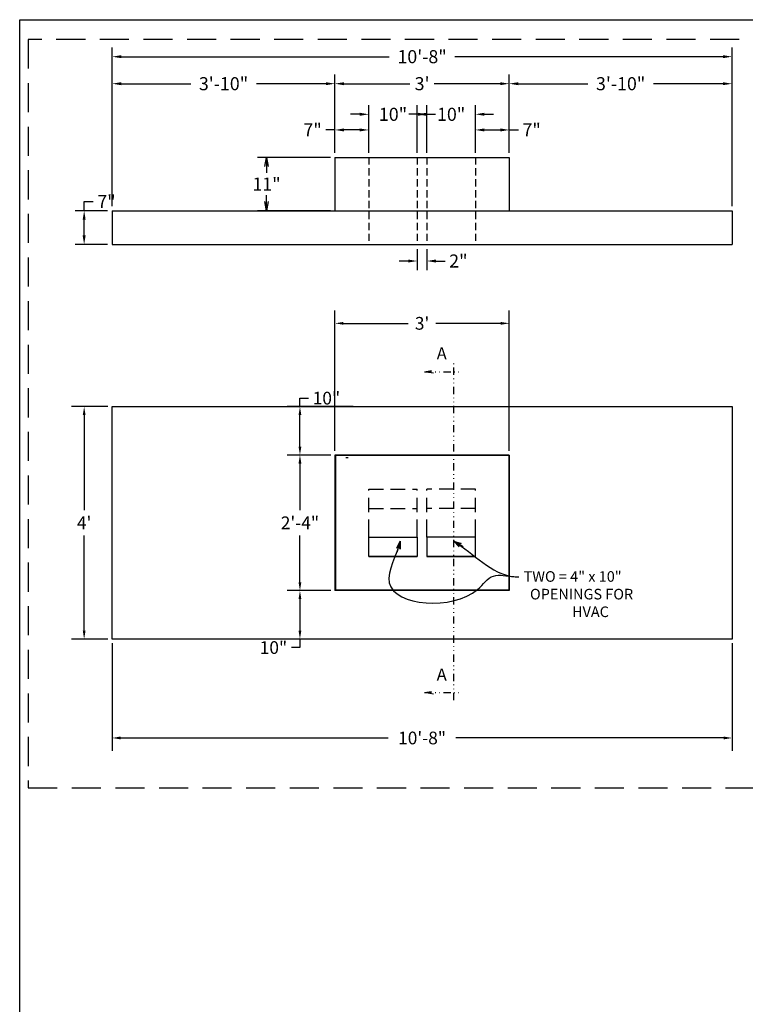
# Model space of a CAD drawing. Extents: x 2381 to 30343, y -8582 to 241.
# Drawn here: x 24551 to 24701, y -6122 to -5918 of the extents above; entities that cross this region are included whole.
import ezdxf
from ezdxf.enums import TextEntityAlignment as Align

# ---------------------------------------------------------------- set-up
doc = ezdxf.new("R2010")
doc.units = 0
doc.header["$LTSCALE"] = 6
doc.header["$MEASUREMENT"] = 0
doc.linetypes.add('DIVIDE2', pattern=[0.625, 0.25, -0.125, 0, -0.125, 0, -0.125])
doc.linetypes.add('HIDDEN', pattern=[0.375, 0.25, -0.125])
doc.layers.get('0').update_dxf_attribs({"color": 6, "linetype": 'CONTINUOUS'})
doc.layers.get('Defpoints').update_dxf_attribs({"linetype": 'CONTINUOUS'})
doc.layers.add('AM_5', color=3, linetype='CONTINUOUS', lineweight=15)
doc.styles.add('SANSSERIF', font='sas_____.pfb')
doc.dimstyles.get("Standard").update_dxf_attribs({"dimtxt": 0.18, "dimasz": 0.18, "dimexe": 0.18, "dimexo": 0.0625, "dimgap": 0.09, "dimtad": 0, "dimtih": 1, "dimtoh": 1, "dimdec": 4, "dimzin": 0, "dimdsep": 46, "dimtxsty": 'Standard', "dimcen": 0.09, "dimadec": 0, "dimazin": 0, "dimtfac": 1, "dimtdec": 4, "dimtofl": 0, "dimtmove": 0, "dimatfit": 3, "dimfxl": 1, "dimtolj": 1, "dimtzin": 0, "dimarcsym": 0})
doc.dimstyles.new('STANDARD$0', dxfattribs={"dimtxt": 0.18, "dimasz": 0.18, "dimexe": 0.18, "dimexo": 0.0625, "dimgap": 0.09, "dimtad": 0, "dimtih": 1, "dimtoh": 1, "dimdec": 4, "dimzin": 0, "dimdsep": 46, "dimtxsty": 'Standard', "dimcen": 0.09, "dimadec": 0, "dimazin": 0, "dimtfac": 1, "dimtdec": 4, "dimtofl": 0, "dimtmove": 0, "dimatfit": 3, "dimfxl": 1, "dimtolj": 1, "dimtzin": 0, "dimarcsym": 0})

# ---------------------------------------------------------------- blocks, each defined once
blk = doc.blocks.new('*D284')
at = {"color": 1, "linetype": 'Continuous', "lineweight": -2, "transparency": 16777216}
for p, q in [((24615.23, -6008.19), (24606.26, -6008.19)), ((24608.88, -6009.94), (24608.88, -6019.56)), ((24608.88, -6034.44), (24608.88, -6024.81)), ((24615.23, -6036.19), (24606.26, -6036.19))]:
    blk.add_line(p, q, dxfattribs=at)
at = {"color": 1, "linetype": 'Continuous', "transparency": 16777216}
for points in [[(24608.59, -6009.94), (24609.17, -6009.94), (24608.88, -6008.19)], [(24608.59, -6034.44), (24609.17, -6034.44), (24608.88, -6036.19)]]:
    blk.add_solid(points, dxfattribs=at)
at = {"layer": 'Defpoints', "color": 0, "linetype": 'Continuous', "transparency": 16777216}
for p in [(24608.88, -6008.19), (24616.1, -6008.19), (24616.1, -6036.19)]:
    blk.add_point(p, dxfattribs=at)
at = {"color": 5, "linetype": 'Continuous', "transparency": 16777216, "insert": (24608.88, -6022.19), "char_height": 2.625, "attachment_point": 5}
blk.add_mtext('\\A1;2\'-4"', dxfattribs=at)
blk = doc.blocks.new('*D285')
at = {"color": 1, "linetype": 'Continuous', "lineweight": -2, "transparency": 16777216}
for p, q in [((24615.23, -6036.19), (24606.26, -6036.19)), ((24608.88, -6037.94), (24608.88, -6044.44)), ((24619.87, -6046.19), (24606.26, -6046.19)), ((24608.88, -6047.94), (24607.13, -6047.94)), ((24608.88, -6046.19), (24608.88, -6047.94))]:
    blk.add_line(p, q, dxfattribs=at)
at = {"color": 1, "linetype": 'Continuous', "transparency": 16777216}
for points in [[(24608.59, -6037.94), (24609.17, -6037.94), (24608.88, -6036.19)], [(24608.59, -6044.44), (24609.17, -6044.44), (24608.88, -6046.19)]]:
    blk.add_solid(points, dxfattribs=at)
at = {"layer": 'Defpoints', "color": 0, "linetype": 'Continuous', "transparency": 16777216}
for p in [(24616.1, -6036.19), (24608.88, -6046.19), (24620.74, -6046.19)]:
    blk.add_point(p, dxfattribs=at)
at = {"color": 5, "linetype": 'Continuous', "transparency": 16777216, "insert": (24603.41, -6047.94), "char_height": 2.625, "attachment_point": 5}
blk.add_mtext('\\A1;10"', dxfattribs=at)
blk = doc.blocks.new('*D286')
at = {"color": 1, "linetype": 'Continuous', "lineweight": -2, "transparency": 16777216}
for p, q in [((24608.88, -5998.19), (24608.88, -5996.44)), ((24608.88, -5996.44), (24610.63, -5996.44)), ((24619.87, -5998.19), (24606.26, -5998.19)), ((24608.88, -6006.44), (24608.88, -5999.94)), ((24615.23, -6008.19), (24606.26, -6008.19))]:
    blk.add_line(p, q, dxfattribs=at)
at = {"color": 1, "linetype": 'Continuous', "transparency": 16777216}
for points in [[(24608.59, -5999.94), (24609.17, -5999.94), (24608.88, -5998.19)], [(24608.59, -6006.44), (24609.17, -6006.44), (24608.88, -6008.19)]]:
    blk.add_solid(points, dxfattribs=at)
at = {"layer": 'Defpoints', "color": 0, "linetype": 'Continuous', "transparency": 16777216}
for p in [(24608.88, -5998.19), (24620.74, -5998.19), (24616.1, -6008.19)]:
    blk.add_point(p, dxfattribs=at)
at = {"color": 5, "linetype": 'Continuous', "transparency": 16777216, "insert": (24614.35, -5996.44), "char_height": 2.625, "attachment_point": 5}
blk.add_mtext('\\A1;10"', dxfattribs=at)
blk = doc.blocks.new('*D287')
at = {"color": 1, "linetype": 'Continuous', "lineweight": -2, "transparency": 16777216}
for p, q in [((24616.1, -6007.31), (24616.1, -5978.37)), ((24652.1, -6007.31), (24652.1, -5978.37)), ((24617.85, -5981), (24631.26, -5981)), ((24650.35, -5981), (24636.95, -5981))]:
    blk.add_line(p, q, dxfattribs=at)
at = {"color": 1, "linetype": 'Continuous', "transparency": 16777216}
for points in [[(24617.85, -5980.71), (24617.85, -5981.29), (24616.1, -5981)], [(24650.35, -5980.71), (24650.35, -5981.29), (24652.1, -5981)]]:
    blk.add_solid(points, dxfattribs=at)
at = {"layer": 'Defpoints', "color": 0, "linetype": 'Continuous', "transparency": 16777216}
for p in [(24652.1, -5981), (24616.1, -6008.19), (24652.1, -6008.19)]:
    blk.add_point(p, dxfattribs=at)
at = {"color": 5, "linetype": 'Continuous', "transparency": 16777216, "insert": (24634.1, -5981), "char_height": 2.625, "attachment_point": 5}
blk.add_mtext("\\A1;3'", dxfattribs=at)
blk = doc.blocks.new('*D288')
at = {"color": 1, "linetype": 'Continuous', "lineweight": -2, "transparency": 16777216}
for p, q in [((24570.1, -6047.06), (24570.1, -6069.23)), ((24698.1, -6047.06), (24698.1, -6069.23)), ((24571.85, -6066.61), (24627.1, -6066.61)), ((24696.35, -6066.61), (24641.1, -6066.61))]:
    blk.add_line(p, q, dxfattribs=at)
at = {"color": 1, "linetype": 'Continuous', "transparency": 16777216}
for points in [[(24571.85, -6066.31), (24571.85, -6066.9), (24570.1, -6066.61)], [(24696.35, -6066.31), (24696.35, -6066.9), (24698.1, -6066.61)]]:
    blk.add_solid(points, dxfattribs=at)
at = {"layer": 'Defpoints', "color": 0, "linetype": 'Continuous', "transparency": 16777216}
for p in [(24570.1, -6046.19), (24698.1, -6046.19), (24698.1, -6066.61)]:
    blk.add_point(p, dxfattribs=at)
at = {"color": 5, "linetype": 'Continuous', "transparency": 16777216, "insert": (24634.1, -6066.61), "char_height": 2.625, "attachment_point": 5}
blk.add_mtext('\\A1;10\'-8"', dxfattribs=at)
blk = doc.blocks.new('ARROW', base_point=(63.5, 24.562))
for p, q in [((62.5, 24.562), (63.5, 24.562)), ((63.5, 24.562), (62.812, 24.734)), ((62.812, 24.734), (63.099, 24.562)), ((63.5, 24.562), (62.812, 24.391)), ((62.812, 24.391), (63.099, 24.562))]:
    blk.add_line(p, q)
blk = doc.blocks.new('_OPEN')
at = {"color": 0, "linetype": 'ByBlock'}
for p, q in [((-1, 0.17), (0, 0)), ((0, 0), (-1, -0.17)), ((0, 0), (-1, 0))]:
    blk.add_line(p, q, dxfattribs=at)
blk = doc.blocks.new('*D297')
at = {"color": 1, "lineweight": -2, "transparency": 16777216}
for p, q in [((24615.17, -5946.74), (24600.11, -5946.74)), ((24601.98, -5948.61), (24601.98, -5949.95)), ((24601.98, -5955.86), (24601.98, -5954.52)), ((24615.17, -5957.74), (24600.11, -5957.74))]:
    blk.add_line(p, q, dxfattribs=at)
at = {"layer": 'Defpoints', "color": 0, "transparency": 16777216}
for p in [(24601.98, -5946.74), (24616.1, -5946.74), (24616.1, -5957.74)]:
    blk.add_point(p, dxfattribs=at)
at = {"color": 1, "lineweight": -2, "transparency": 16777216, "xscale": 1.875, "yscale": 1.875, "zscale": 1.875}
for p, rotation in [((24601.98, -5946.74), 90), ((24601.98, -5957.74), 270)]:
    blk.add_blockref('_OPEN', p, dxfattribs=dict(at, rotation=rotation))
at = {"color": 1, "transparency": 16777216, "insert": (24601.98, -5952.24), "char_height": 2.7, "attachment_point": 5}
blk.add_mtext('\\A1;11"', dxfattribs=at)
blk = doc.blocks.new('*D298')
at = {"layer": 'AM_5', "color": 1, "linetype": 'ByBlock', "lineweight": -2, "transparency": 16777216}
for p, q in [((24564.32, -5957.74), (24564.32, -5955.86)), ((24564.32, -5955.86), (24566.2, -5955.86)), ((24569.17, -5957.74), (24562.45, -5957.74)), ((24564.32, -5962.86), (24564.32, -5959.61)), ((24569.17, -5964.74), (24562.45, -5964.74))]:
    blk.add_line(p, q, dxfattribs=at)
at = {"layer": 'AM_5', "color": 1, "transparency": 16777216}
for points in [[(24564.01, -5959.61), (24564.63, -5959.61), (24564.32, -5957.74)], [(24564.01, -5962.86), (24564.63, -5962.86), (24564.32, -5964.74)]]:
    blk.add_solid(points, dxfattribs=at)
at = {"layer": 'Defpoints', "color": 0, "transparency": 16777216}
for p in [(24564.32, -5957.74), (24570.1, -5957.74), (24570.1, -5964.74)]:
    blk.add_point(p, dxfattribs=at)
at = {"layer": 'AM_5', "color": 1, "transparency": 16777216, "insert": (24568.93, -5955.86), "char_height": 2.7, "attachment_point": 5}
blk.add_mtext('\\A1;7"', dxfattribs=at)
blk = doc.blocks.new('*D299')
at = {"layer": 'AM_5', "color": 1, "linetype": 'ByBlock', "lineweight": -2, "transparency": 16777216}
for p, q in [((24635.1, -5945.8), (24635.1, -5935.96)), ((24645.1, -5945.8), (24645.1, -5935.96)), ((24633.23, -5937.84), (24631.35, -5937.84)), ((24646.98, -5937.84), (24648.85, -5937.84))]:
    blk.add_line(p, q, dxfattribs=at)
at = {"layer": 'AM_5', "color": 1, "transparency": 16777216}
for points in [[(24633.23, -5937.52), (24633.23, -5938.15), (24635.1, -5937.84)], [(24646.98, -5937.52), (24646.98, -5938.15), (24645.1, -5937.84)]]:
    blk.add_solid(points, dxfattribs=at)
at = {"layer": 'Defpoints', "color": 0, "transparency": 16777216}
for p in [(24645.1, -5937.84), (24635.1, -5946.74), (24645.1, -5946.74)]:
    blk.add_point(p, dxfattribs=at)
at = {"layer": 'AM_5', "color": 1, "transparency": 16777216, "insert": (24640.1, -5937.84), "char_height": 2.7, "attachment_point": 5}
blk.add_mtext('\\A1;10"', dxfattribs=at)
blk = doc.blocks.new('*D300')
at = {"layer": 'AM_5', "color": 1, "linetype": 'ByBlock', "lineweight": -2, "transparency": 16777216}
for p, q in [((24623.1, -5945.8), (24623.1, -5935.96)), ((24633.1, -5945.8), (24633.1, -5935.96)), ((24621.23, -5937.84), (24619.35, -5937.84)), ((24634.98, -5937.84), (24636.85, -5937.84))]:
    blk.add_line(p, q, dxfattribs=at)
at = {"layer": 'AM_5', "color": 1, "transparency": 16777216}
for points in [[(24621.23, -5937.52), (24621.23, -5938.15), (24623.1, -5937.84)], [(24634.98, -5937.52), (24634.98, -5938.15), (24633.1, -5937.84)]]:
    blk.add_solid(points, dxfattribs=at)
at = {"layer": 'Defpoints', "color": 0, "transparency": 16777216}
for p in [(24623.1, -5937.84), (24623.1, -5946.74), (24633.1, -5946.74)]:
    blk.add_point(p, dxfattribs=at)
at = {"layer": 'AM_5', "color": 1, "transparency": 16777216, "insert": (24628.1, -5937.84), "char_height": 2.7, "attachment_point": 5}
blk.add_mtext('\\A1;10"', dxfattribs=at)
blk = doc.blocks.new('*D301')
at = {"layer": 'AM_5', "color": 1, "linetype": 'ByBlock', "lineweight": -2, "transparency": 16777216}
for p, q in [((24645.1, -5945.8), (24645.1, -5939.2)), ((24652.1, -5945.8), (24652.1, -5939.2)), ((24646.98, -5941.07), (24650.23, -5941.07)), ((24652.1, -5941.07), (24653.98, -5941.07))]:
    blk.add_line(p, q, dxfattribs=at)
at = {"layer": 'AM_5', "color": 1, "transparency": 16777216}
for points in [[(24646.98, -5940.76), (24646.98, -5941.38), (24645.1, -5941.07)], [(24650.23, -5940.76), (24650.23, -5941.38), (24652.1, -5941.07)]]:
    blk.add_solid(points, dxfattribs=at)
at = {"layer": 'Defpoints', "color": 0, "transparency": 16777216}
for p in [(24652.1, -5941.07), (24645.1, -5946.74), (24652.1, -5946.74)]:
    blk.add_point(p, dxfattribs=at)
at = {"layer": 'AM_5', "color": 1, "transparency": 16777216, "insert": (24656.72, -5941.07), "char_height": 2.7, "attachment_point": 5}
blk.add_mtext('\\A1;7"', dxfattribs=at)
blk = doc.blocks.new('*D302')
at = {"layer": 'AM_5', "color": 1, "linetype": 'ByBlock', "lineweight": -2, "transparency": 16777216}
for p, q in [((24616.1, -5945.8), (24616.1, -5939.2)), ((24623.1, -5945.8), (24623.1, -5939.2)), ((24616.1, -5941.07), (24614.23, -5941.07)), ((24621.23, -5941.07), (24617.98, -5941.07))]:
    blk.add_line(p, q, dxfattribs=at)
at = {"layer": 'AM_5', "color": 1, "transparency": 16777216}
for points in [[(24617.98, -5940.76), (24617.98, -5941.38), (24616.1, -5941.07)], [(24621.23, -5940.76), (24621.23, -5941.38), (24623.1, -5941.07)]]:
    blk.add_solid(points, dxfattribs=at)
at = {"layer": 'Defpoints', "color": 0, "transparency": 16777216}
for p in [(24616.1, -5941.07), (24616.1, -5946.74), (24623.1, -5946.74)]:
    blk.add_point(p, dxfattribs=at)
at = {"layer": 'AM_5', "color": 1, "transparency": 16777216, "insert": (24611.49, -5941.07), "char_height": 2.7, "attachment_point": 5}
blk.add_mtext('\\A1;7"', dxfattribs=at)
blk = doc.blocks.new('*D303')
at = {"layer": 'AM_5', "color": 1, "linetype": 'ByBlock', "lineweight": -2, "transparency": 16777216}
for p, q in [((24633.1, -5965.67), (24633.1, -5970.01)), ((24635.1, -5965.67), (24635.1, -5970.01)), ((24631.23, -5968.13), (24629.35, -5968.13)), ((24636.98, -5968.13), (24638.85, -5968.13))]:
    blk.add_line(p, q, dxfattribs=at)
at = {"layer": 'AM_5', "color": 1, "transparency": 16777216}
for points in [[(24631.23, -5967.82), (24631.23, -5968.45), (24633.1, -5968.13)], [(24636.98, -5967.82), (24636.98, -5968.45), (24635.1, -5968.13)]]:
    blk.add_solid(points, dxfattribs=at)
at = {"layer": 'Defpoints', "color": 0, "transparency": 16777216}
for p in [(24633.1, -5964.74), (24635.1, -5964.74), (24635.1, -5968.13)]:
    blk.add_point(p, dxfattribs=at)
at = {"layer": 'AM_5', "color": 1, "transparency": 16777216, "insert": (24641.59, -5968.13), "char_height": 2.7, "attachment_point": 5}
blk.add_mtext('\\A1;2"', dxfattribs=at)
blk = doc.blocks.new('*D282')
at = {"color": 1, "linetype": 'Continuous', "lineweight": -2, "transparency": 16777216}
for p, q in [((24569.23, -5998.19), (24561.7, -5998.19)), ((24564.32, -5999.94), (24564.32, -6019.56)), ((24564.32, -6044.44), (24564.32, -6024.81)), ((24569.23, -6046.19), (24561.7, -6046.19))]:
    blk.add_line(p, q, dxfattribs=at)
at = {"color": 1, "linetype": 'Continuous', "transparency": 16777216}
for points in [[(24564.03, -5999.94), (24564.61, -5999.94), (24564.32, -5998.19)], [(24564.03, -6044.44), (24564.61, -6044.44), (24564.32, -6046.19)]]:
    blk.add_solid(points, dxfattribs=at)
at = {"layer": 'Defpoints', "color": 0, "linetype": 'Continuous', "transparency": 16777216}
for p in [(24564.32, -5998.19), (24570.1, -5998.19), (24570.1, -6046.19)]:
    blk.add_point(p, dxfattribs=at)
at = {"color": 5, "linetype": 'Continuous', "transparency": 16777216, "insert": (24564.32, -6022.19), "char_height": 2.625, "attachment_point": 5}
blk.add_mtext("\\A1;4'", dxfattribs=at)
blk = doc.blocks.new('*D319')
at = {"layer": 'AM_5', "color": 1, "linetype": 'ByBlock', "lineweight": -2, "transparency": 16777216}
for p, q in [((24570.1, -5956.8), (24570.1, -5924.07)), ((24571.98, -5925.94), (24627.32, -5925.94)), ((24696.23, -5925.94), (24640.89, -5925.94)), ((24698.1, -5956.8), (24698.1, -5924.07))]:
    blk.add_line(p, q, dxfattribs=at)
at = {"layer": 'AM_5', "color": 1, "transparency": 16777216}
for points in [[(24571.98, -5925.63), (24571.98, -5926.25), (24570.1, -5925.94)], [(24696.23, -5925.63), (24696.23, -5926.25), (24698.1, -5925.94)]]:
    blk.add_solid(points, dxfattribs=at)
at = {"layer": 'Defpoints', "color": 0, "transparency": 16777216}
for p in [(24698.1, -5925.94), (24570.1, -5957.74), (24698.1, -5957.74)]:
    blk.add_point(p, dxfattribs=at)
at = {"layer": 'AM_5', "color": 1, "transparency": 16777216, "insert": (24634.1, -5925.94), "char_height": 2.7, "attachment_point": 5}
blk.add_mtext('\\A1;10\'-8"', dxfattribs=at)
blk = doc.blocks.new('*D320')
at = {"layer": 'AM_5', "color": 1, "linetype": 'ByBlock', "lineweight": -2, "transparency": 16777216}
for p, q in [((24616.1, -5945.8), (24616.1, -5929.64)), ((24652.1, -5945.8), (24652.1, -5929.64)), ((24617.98, -5931.52), (24631.59, -5931.52)), ((24650.23, -5931.52), (24636.62, -5931.52))]:
    blk.add_line(p, q, dxfattribs=at)
at = {"layer": 'AM_5', "color": 1, "transparency": 16777216}
for points in [[(24617.98, -5931.21), (24617.98, -5931.83), (24616.1, -5931.52)], [(24650.23, -5931.21), (24650.23, -5931.83), (24652.1, -5931.52)]]:
    blk.add_solid(points, dxfattribs=at)
at = {"layer": 'Defpoints', "color": 0, "transparency": 16777216}
for p in [(24652.1, -5931.52), (24616.1, -5946.74), (24652.1, -5946.74)]:
    blk.add_point(p, dxfattribs=at)
at = {"layer": 'AM_5', "color": 1, "transparency": 16777216, "insert": (24634.1, -5931.52), "char_height": 2.7, "attachment_point": 5}
blk.add_mtext("\\A1;3'", dxfattribs=at)
blk = doc.blocks.new('*D321')
at = {"layer": 'AM_5', "color": 1, "linetype": 'ByBlock', "lineweight": -2, "transparency": 16777216}
for p, q in [((24570.1, -5956.8), (24570.1, -5929.64)), ((24616.1, -5945.8), (24616.1, -5929.64)), ((24571.98, -5931.52), (24586.32, -5931.52)), ((24614.23, -5931.52), (24599.89, -5931.52))]:
    blk.add_line(p, q, dxfattribs=at)
at = {"layer": 'AM_5', "color": 1, "transparency": 16777216}
for points in [[(24571.98, -5931.21), (24571.98, -5931.83), (24570.1, -5931.52)], [(24614.23, -5931.21), (24614.23, -5931.83), (24616.1, -5931.52)]]:
    blk.add_solid(points, dxfattribs=at)
at = {"layer": 'Defpoints', "color": 0, "transparency": 16777216}
for p in [(24616.1, -5931.52), (24616.1, -5946.74), (24570.1, -5957.74)]:
    blk.add_point(p, dxfattribs=at)
at = {"layer": 'AM_5', "color": 1, "transparency": 16777216, "insert": (24593.1, -5931.52), "char_height": 2.7, "attachment_point": 5}
blk.add_mtext('\\A1;3\'-10"', dxfattribs=at)
blk = doc.blocks.new('*D322')
at = {"layer": 'AM_5', "color": 1, "linetype": 'ByBlock', "lineweight": -2, "transparency": 16777216}
for p, q in [((24652.1, -5945.8), (24652.1, -5929.64)), ((24698.1, -5956.8), (24698.1, -5929.64)), ((24653.98, -5931.52), (24668.32, -5931.52)), ((24696.23, -5931.52), (24681.89, -5931.52))]:
    blk.add_line(p, q, dxfattribs=at)
at = {"layer": 'AM_5', "color": 1, "transparency": 16777216}
for points in [[(24653.98, -5931.21), (24653.98, -5931.83), (24652.1, -5931.52)], [(24696.23, -5931.21), (24696.23, -5931.83), (24698.1, -5931.52)]]:
    blk.add_solid(points, dxfattribs=at)
at = {"layer": 'Defpoints', "color": 0, "transparency": 16777216}
for p in [(24698.1, -5931.52), (24652.1, -5946.74), (24698.1, -5957.74)]:
    blk.add_point(p, dxfattribs=at)
at = {"layer": 'AM_5', "color": 1, "transparency": 16777216, "insert": (24675.1, -5931.52), "char_height": 2.7, "attachment_point": 5}
blk.add_mtext('\\A1;3\'-10"', dxfattribs=at)

msp = doc.modelspace()

# ---------------------------------------------------------------- linework, layer by layer
at = {"color": 7, "linetype": 'HIDDEN', "ltscale": 4}
for p, q in [((24816.57124, -5922.40735), (24552.78038, -5922.40735)), ((24552.78038, -5922.40735), (24552.78038, -6076.90544)), ((24552.78038, -6076.90544), (24816.57124, -6076.90544))]:
    msp.add_line(p, q, dxfattribs=at)
at = {"color": 7}
for p, q in [((24616.1028, -5946.73732), (24652.1028, -5946.73732)), ((24616.1028, -5946.73732), (24616.1028, -5957.73732)), ((24652.1028, -5946.73732), (24652.1028, -5957.73732)), ((24570.1028, -5957.73732), (24570.1028, -5964.73732)), ((24570.1028, -5957.73732), (24698.1028, -5957.73732)), ((24698.1028, -5957.73732), (24698.1028, -5964.73732)), ((24570.1028, -5964.73732), (24698.1028, -5964.73732))]:
    msp.add_line(p, q, dxfattribs=at)
at = {"color": 7, "linetype": 'HIDDEN'}
for p, q in [((24623.1028, -5946.73732), (24623.1028, -5964.73732)), ((24633.1028, -5946.73732), (24633.1028, -5964.73732)), ((24635.1028, -5946.73732), (24635.1028, -5964.73732)), ((24645.1028, -5946.73732), (24645.1028, -5964.73732)), ((24623.1028, -6025.12658), (24623.1028, -6024.50158)), ((24633.1028, -6025.12658), (24633.1028, -6024.50158)), ((24635.1028, -6025.12658), (24635.1028, -6024.50158)), ((24645.1028, -6025.12658), (24645.1028, -6024.50158))]:
    msp.add_line(p, q, dxfattribs=at)
at = {"color": 7, "linetype": 'DIVIDE2'}
msp.add_line((24640.6449, -6058.79914), (24640.6449, -5989.22917), dxfattribs=at)
at = {"color": 7, "linetype": 'Continuous'}
for p, q in [((24616.1028, -6008.18608), (24616.1028, -6036.18608)), ((24652.1028, -6008.18608), (24616.1028, -6008.18608)), ((24651.9828, -6008.30608), (24616.2228, -6008.30608)), ((24616.2228, -6008.30608), (24616.2228, -6036.06608)), ((24618.8528, -6008.7992), (24618.3528, -6008.7992)), ((24651.9828, -6008.30608), (24651.9828, -6036.06608)), ((24652.1028, -6008.18608), (24652.1028, -6036.18608)), ((24623.1028, -6025.12658), (24633.1028, -6025.12658)), ((24623.1028, -6029.12658), (24623.1028, -6025.12658)), ((24623.1028, -6025.12658), (24633.1028, -6025.12658)), ((24633.1028, -6025.12658), (24633.1028, -6029.12658)), ((24645.1028, -6025.12658), (24635.1028, -6025.12658)), ((24635.1028, -6025.12658), (24635.1028, -6029.12658)), ((24645.1028, -6025.12658), (24635.1028, -6025.12658)), ((24645.1028, -6029.12658), (24645.1028, -6025.12658)), ((24623.1028, -6029.12658), (24633.1028, -6029.12658)), ((24633.1028, -6029.12658), (24623.1028, -6029.12658)), ((24645.1028, -6029.12658), (24635.1028, -6029.12658)), ((24635.1028, -6029.12658), (24645.1028, -6029.12658)), ((24652.1028, -6036.18608), (24616.1028, -6036.18608)), ((24651.9828, -6036.06608), (24616.2228, -6036.06608))]:
    msp.add_line(p, q, dxfattribs=at)
at = {"color": 7, "linetype": 'HIDDEN', "ltscale": 2}
for p, q in [((24623.1028, -6015.24558), (24633.1028, -6015.24558)), ((24623.1028, -6024.50158), (24623.1028, -6015.24558)), ((24633.1028, -6024.50158), (24633.1028, -6015.24558)), ((24645.1028, -6015.24558), (24635.1028, -6015.24558)), ((24635.1028, -6024.50158), (24635.1028, -6015.24558)), ((24645.1028, -6024.50158), (24645.1028, -6015.24558)), ((24623.1028, -6019.24558), (24633.1028, -6019.24558)), ((24645.1028, -6019.24558), (24635.1028, -6019.24558))]:
    msp.add_line(p, q, dxfattribs=at)
at = {"color": 0, "linetype": 'Continuous'}
msp.add_lwpolyline([(24551.01001, -6329.84659), (24551.01001, -5918.30498), (25083.59326, -5918.30498), (25083.59326, -6329.84659)], close=True, dxfattribs=at)
at = {"color": 7, "linetype": 'Continuous'}
msp.add_lwpolyline([(24698.1028, -6046.18608), (24570.1028, -6046.18608), (24570.1028, -5998.18608), (24698.1028, -5998.18608)], close=True, dxfattribs=at)
at = {"layer": 'Defpoints', "color": 7, "linetype": 'ByBlock'}
msp.add_point((24645.1028, -6029.75158), dxfattribs=at)

# ---------------------------------------------------------------- texts
at = {"color": 7, "style": 'SANSSERIF'}
for p in [(24637.1169, -5989.23319), (24637.1169, -6055.54569)]:
    msp.add_text('A', height=2.5, dxfattribs=at).set_placement(p, align=Align.BOTTOM_LEFT)
at = {"color": 7}
for s, p in [('TWO = 4" x 10"', (24655.07091, -6034.35688)), ('OPENINGS FOR', (24656.38341, -6038.00271)), ('HVAC', (24665.07091, -6041.64855))]:
    msp.add_text(s, height=2.1875, dxfattribs=at).set_placement(p)

# ---------------------------------------------------------------- dimensions: what is measured, and where the dimension line sits
dim = msp.add_linear_dim(base=(24601.98401, -5946.73732), p1=(24616.1028, -5957.73732), p2=(24616.1028, -5946.73732), angle=90, dimstyle='Standard', override={"dimscale": 15, "dimasz": 0.125, "dimexe": 0.125, "dimgap": 0.0625, "dimlunit": 4, "dimblk1": 'OPEN', "dimblk2": 'OPEN', "dimsah": 1, "dimcen": -0.0625, "dimclrd": 1, "dimclre": 1, "dimclrt": 1, "dimtdec": 1}, dxfattribs=at)
dim.commit()
dim.dimension.update_dxf_attribs({"geometry": '*D297', "text_midpoint": (24601.98401, -5952.23732)})
at = {"color": 7, "linetype": 'Continuous'}
for base, p1, p2, angle, override, picture, middle in [((24652.1028, -5980.9967), (24616.1028, -6008.18608), (24652.1028, -6008.18608), 180, {"dimscale": 14, "dimtxt": 0.1875, "dimasz": 0.125, "dimexe": 0.1875, "dimgap": 0.09375, "dimlunit": 4, "dimcen": 0.09375, "dimclrd": 1, "dimclre": 1, "dimclrt": 5, "dimtdec": 0}, '*D287', (24634.1028, -5980.9967)), ((24608.88074, -5998.18608), (24616.1028, -6008.18608), (24620.74177, -5998.18608), 90, {"dimscale": 14, "dimtxt": 0.1875, "dimasz": 0.125, "dimexe": 0.1875, "dimgap": 0.09375, "dimlunit": 4, "dimcen": 0.09375, "dimclrd": 1, "dimclre": 1, "dimclrt": 5, "dimtdec": 0}, '*D286', (24614.34949, -5996.43608)), ((24564.32091, -5998.18608), (24570.1028, -6046.18608), (24570.1028, -5998.18608), 90, {"dimscale": 14, "dimtxt": 0.1875, "dimasz": 0.125, "dimexe": 0.1875, "dimgap": 0.09375, "dimlunit": 4, "dimcen": 0.09375, "dimclrd": 1, "dimclre": 1, "dimclrt": 5, "dimtdec": 0}, '*D282', (24564.32091, -6022.18608)), ((24608.88074, -6008.18608), (24616.1028, -6036.18608), (24616.1028, -6008.18608), 90, {"dimscale": 14, "dimtxt": 0.1875, "dimasz": 0.125, "dimexe": 0.1875, "dimgap": 0.09375, "dimlunit": 4, "dimcen": 0.09375, "dimclrd": 1, "dimclre": 1, "dimclrt": 5, "dimtdec": 0}, '*D284', (24608.88074, -6022.18608)), ((24608.88074, -6046.18608), (24616.1028, -6036.18608), (24620.74177, -6046.18608), 90, {"dimscale": 14, "dimtxt": 0.1875, "dimasz": 0.125, "dimexe": 0.1875, "dimgap": 0.09375, "dimlunit": 4, "dimcen": 0.09375, "dimclrd": 1, "dimclre": 1, "dimclrt": 5, "dimtdec": 0}, '*D285', (24603.41199, -6047.93608)), ((24698.1028, -6066.60534), (24570.1028, -6046.18608), (24698.1028, -6046.18608), 180, {"dimscale": 14, "dimtxt": 0.1875, "dimasz": 0.125, "dimexe": 0.1875, "dimgap": 0.09375, "dimlunit": 4, "dimpost": '', "dimcen": 0.09375, "dimclrd": 1, "dimclre": 1, "dimclrt": 5, "dimtdec": 0}, '*D288', (24634.1028, -6066.60534))]:
    dim = msp.add_linear_dim(base=base, p1=p1, p2=p2, angle=angle, dimstyle='Standard', override=override, dxfattribs=at)
    dim.commit()
    dim.dimension.update_dxf_attribs({"geometry": picture, "text_midpoint": middle})
at = {"layer": 'AM_5'}
for base, p1, p2, override, picture, middle in [((24698.1028, -5925.94191), (24570.1028, -5957.73732), (24698.1028, -5957.73732), {"dimscale": 15, "dimasz": 0.125, "dimexe": 0.125, "dimgap": 0.0625, "dimzin": 12, "dimlunit": 4, "dimpost": '', "dimcen": -0.0625, "dimclrd": 1, "dimclre": 1, "dimclrt": 1, "dimtfillclr": 9, "dimarcsym": 1}, '*D319', (24634.1028, -5925.94191)), ((24616.1028, -5931.5186), (24570.1028, -5957.73732), (24616.1028, -5946.73732), {"dimscale": 15, "dimasz": 0.125, "dimexe": 0.125, "dimgap": 0.0625, "dimzin": 12, "dimlunit": 4, "dimcen": -0.0625, "dimclrd": 1, "dimclre": 1, "dimclrt": 1, "dimtfillclr": 9, "dimarcsym": 1}, '*D321', (24593.1028, -5931.5186)), ((24652.1028, -5931.5186), (24616.1028, -5946.73732), (24652.1028, -5946.73732), {"dimscale": 15, "dimasz": 0.125, "dimexe": 0.125, "dimgap": 0.0625, "dimzin": 12, "dimlunit": 4, "dimpost": '', "dimcen": -0.0625, "dimclrd": 1, "dimclre": 1, "dimclrt": 1, "dimtfillclr": 9, "dimarcsym": 1}, '*D320', (24634.1028, -5931.5186)), ((24698.1028, -5931.5186), (24652.1028, -5946.73732), (24698.1028, -5957.73732), {"dimscale": 15, "dimasz": 0.125, "dimexe": 0.125, "dimgap": 0.0625, "dimzin": 12, "dimlunit": 4, "dimcen": -0.0625, "dimclrd": 1, "dimclre": 1, "dimclrt": 1, "dimtfillclr": 9, "dimarcsym": 1}, '*D322', (24675.1028, -5931.5186)), ((24616.1028, -5941.07133), (24623.1028, -5946.73732), (24616.1028, -5946.73732), {"dimscale": 15, "dimasz": 0.125, "dimexe": 0.125, "dimgap": 0.0625, "dimzin": 12, "dimlunit": 4, "dimcen": -0.0625, "dimclrd": 1, "dimclre": 1, "dimclrt": 1, "dimtfillclr": 9, "dimarcsym": 1}, '*D302', (24611.4903, -5941.07133)), ((24652.1028, -5941.07133), (24645.1028, -5946.73732), (24652.1028, -5946.73732), {"dimscale": 15, "dimasz": 0.125, "dimexe": 0.125, "dimgap": 0.0625, "dimzin": 12, "dimlunit": 4, "dimcen": -0.0625, "dimclrd": 1, "dimclre": 1, "dimclrt": 1, "dimtfillclr": 9, "dimarcsym": 1}, '*D301', (24656.7153, -5941.07133)), ((24635.1028, -5968.13383), (24633.1028, -5964.73732), (24635.1028, -5964.73732), {"dimscale": 15, "dimasz": 0.125, "dimexe": 0.125, "dimgap": 0.0625, "dimzin": 12, "dimlunit": 4, "dimcen": -0.0625, "dimclrd": 1, "dimclre": 1, "dimclrt": 1, "dimtfillclr": 9, "dimarcsym": 1}, '*D303', (24641.5903, -5968.13383))]:
    dim = msp.add_linear_dim(base=base, p1=p1, p2=p2, dimstyle='STANDARD$0', override=override, dxfattribs=at)
    dim.commit()
    dim.dimension.update_dxf_attribs({"geometry": picture, "text_midpoint": middle})
for base, p1, p2, picture, middle in [((24623.1028, -5937.83611), (24633.1028, -5946.73732), (24623.1028, -5946.73732), '*D300', (24628.1028, -5937.83611)), ((24645.1028, -5937.83611), (24635.1028, -5946.73732), (24645.1028, -5946.73732), '*D299', (24640.1028, -5937.83611))]:
    dim = msp.add_linear_dim(base=base, p1=p1, p2=p2, dimstyle='STANDARD$0', override={"dimscale": 15, "dimasz": 0.125, "dimexe": 0.125, "dimgap": 0.0625, "dimzin": 12, "dimlunit": 4, "dimcen": -0.0625, "dimclrd": 1, "dimclre": 1, "dimclrt": 1, "dimtfillclr": 9, "dimarcsym": 1}, dxfattribs=at)
    dim.commit()
    dim.dimension.update_dxf_attribs({"geometry": picture, "text_midpoint": middle, "dimtype": 160})
dim = msp.add_linear_dim(base=(24564.32091, -5957.73732), p1=(24570.1028, -5964.73732), p2=(24570.1028, -5957.73732), angle=90, dimstyle='STANDARD$0', override={"dimscale": 15, "dimasz": 0.125, "dimexe": 0.125, "dimgap": 0.0625, "dimzin": 12, "dimlunit": 4, "dimcen": -0.0625, "dimclrd": 1, "dimclre": 1, "dimclrt": 1, "dimtfillclr": 9, "dimarcsym": 1}, dxfattribs=at)
dim.commit()
dim.dimension.update_dxf_attribs({"geometry": '*D298', "text_midpoint": (24568.93341, -5955.86232)})

# ---------------------------------------------------------------- leaders
at = {"color": 7, "linetype": 'DIVIDE2'}
for points in [[(24634.57026, -5991.00376), (24642.19333, -5991.00376)], [(24634.57026, -6057.24939), (24642.19333, -6057.24939)]]:
    msp.add_leader(points, dimstyle='Standard', override={"dimscale": 15, "dimasz": 0.125, "dimexe": 0.125, "dimgap": 0.0625, "dimcen": -0.0625, "dimclrd": 1, "dimclre": 1, "dimclrt": 1, "dimtdec": 1, "dimldrblk": 'OPEN'}, dxfattribs=at)
at = {"color": 7, "path_type": 1}
for points in [[(24629.6028, -6026.00814), (24627.32091, -6034.54438), (24645.57091, -6035.91938), (24648.82091, -6033.16938), (24653.07091, -6033.29438)], [(24640.63341, -6026.00814), (24653.07091, -6033.29438), (24654.07091, -6033.35688)]]:
    msp.add_leader(points, dimstyle='Standard', override={"dimscale": 12, "dimasz": 0.1875, "dimexe": 0.1875, "dimgap": 0.0625, "dimtad": 0, "dimlunit": 5, "dimpost": '"', "dimcen": 0.0625, "dimldrblk": 'ARROW', "dimfrac": 2}, dxfattribs=at)

doc.saveas('drawing.dxf')
